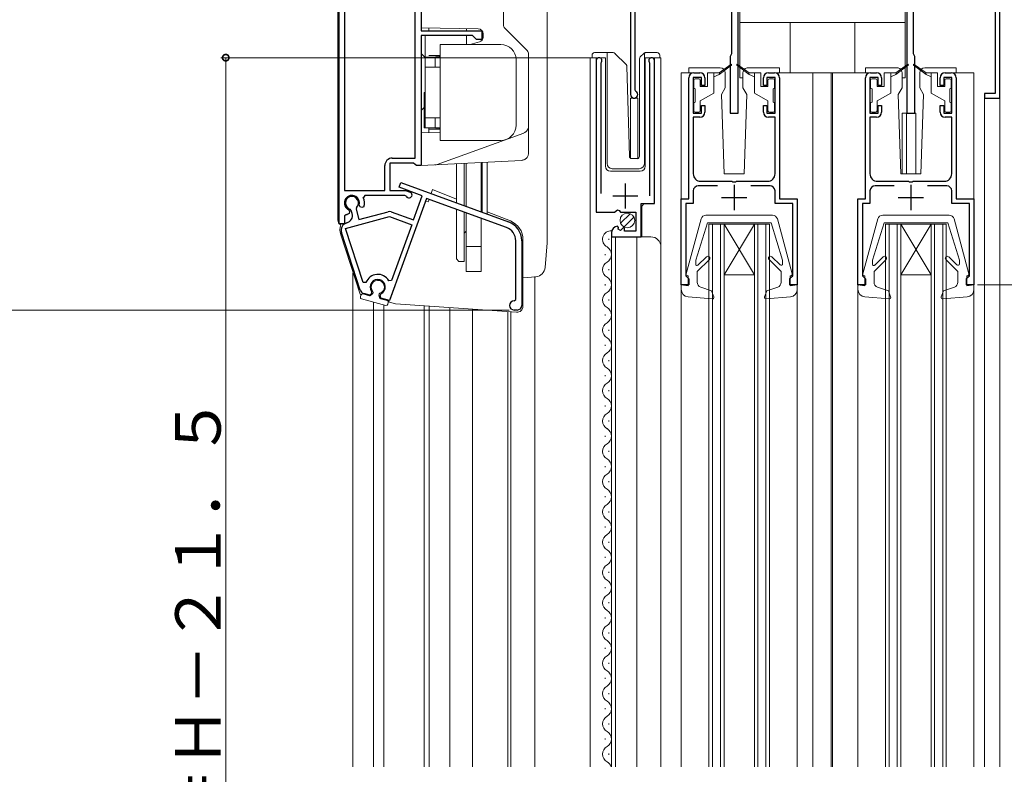
# Model space of a CAD drawing. Extents: x 0 to 998, y 0 to 1603.
# Drawn here: x 107 to 302, y 928 to 1078 of the extents above; entities that cross this region are included whole.
import ezdxf

# ---------------------------------------------------------------- set-up
doc = ezdxf.new("R2010")
doc.units = 0
doc.linetypes.add('YDIVIDE_1', pattern=[15, 10, -1, 1, -1, 1, -1])
for name, color, linetype, lineweight in [('YKK_11', 7, 'CONTINUOUS', 30), ('YKK_12', 2, 'CONTINUOUS', 13), ('YKK_13', 4, 'CONTINUOUS', 13), ('YKK_D', 6, 'CONTINUOUS', 13)]:
    doc.layers.add(name, color=color, linetype=linetype, lineweight=lineweight)
doc.styles.get("Standard").update_dxf_attribs({"font": 'txt', "bigfont": 'EXTFONT'})

msp = doc.modelspace()

# ---------------------------------------------------------------- linework, layer by layer
at = {"layer": 'YKK_11', "color": 0, "linetype": 'ByBlock', "lineweight": -2, "ltscale": 0.5}
for p, q in [((170.01, 1037.23), (170.01, 1093.67)), ((171.01, 1093.67), (171.01, 1043.83)), ((171.01, 1093.67), (171.01, 1043.83)), ((185.01, 1050.23), (185.01, 1083.44)), ((186.21, 1083.44), (186.21, 1075.43)), ((227.71, 1081.32), (227.71, 1062.82)), ((228.61, 1063.69), (228.61, 1081.32)), ((247.71, 1081.32), (247.71, 1070.88)), ((249.01, 1059.12), (249.01, 1081.32)), ((282.41, 1081.32), (282.41, 1059.12)), ((283.71, 1070.88), (283.71, 1081.32)), ((299.91, 1081.32), (299.91, 1063.02)), ((300.81, 1062.12), (300.81, 1081.32)), ((186.21, 1075.43), (198.21, 1075.43)), ((196.41, 1074.53), (186.21, 1074.53)), ((186.21, 1074.53), (186.21, 1048.73)), ((197.21, 1073.73), (196.41, 1074.53)), ((198.21, 1075.43), (198.21, 1073.73)), ((198.21, 1073.73), (197.21, 1073.73)), ((247.56, 1070.62), (247.41, 1070.36)), ((247.71, 1070.88), (247.56, 1070.62)), ((283.86, 1070.62), (283.71, 1070.88)), ((284.01, 1070.36), (283.86, 1070.62)), ((220.91, 1069.57), (220.91, 1039.52)), ((221.86, 1069.08), (221.92, 1069.25)), ((221.86, 1043.22), (221.86, 1069.08)), ((231.41, 1069.25), (231.46, 1069.08)), ((231.46, 1069.08), (231.46, 1042.72)), ((232.41, 1041.22), (232.41, 1069.57)), ((247.41, 1070.36), (247.41, 1059.12)), ((284.01, 1059.12), (284.01, 1070.36)), ((240.21, 1067.12), (241.41, 1067.12)), ((255.01, 1067.12), (256.21, 1067.12)), ((275.21, 1067.12), (276.41, 1067.12)), ((290.01, 1067.12), (291.21, 1067.12)), ((239.21, 1042.12), (239.21, 1066.12)), ((241.71, 1066.22), (240.11, 1066.22)), ((240.11, 1066.22), (240.11, 1059.12)), ((241.71, 1064.62), (241.71, 1066.22)), ((242.41, 1066.12), (242.41, 1064.62)), ((254.01, 1064.62), (254.01, 1066.12)), ((256.31, 1066.22), (254.71, 1066.22)), ((254.71, 1066.22), (254.71, 1064.62)), ((256.31, 1059.12), (256.31, 1066.22)), ((257.21, 1066.12), (257.21, 1042.12)), ((274.21, 1042.12), (274.21, 1066.12)), ((276.71, 1066.22), (275.11, 1066.22)), ((275.11, 1066.22), (275.11, 1059.12)), ((276.71, 1064.62), (276.71, 1066.22)), ((277.41, 1066.12), (277.41, 1064.62)), ((289.01, 1064.62), (289.01, 1066.12)), ((291.31, 1066.22), (289.71, 1066.22)), ((289.71, 1066.22), (289.71, 1064.62)), ((291.31, 1059.12), (291.31, 1066.22)), ((292.21, 1066.12), (292.21, 1042.12)), ((228.76, 1063.43), (228.61, 1063.69)), ((242.41, 1064.62), (241.71, 1064.62)), ((254.71, 1064.62), (254.01, 1064.62)), ((277.41, 1064.62), (276.71, 1064.62)), ((289.71, 1064.62), (289.01, 1064.62)), ((299.91, 1063.02), (297.81, 1063.02)), ((297.81, 1063.02), (297.81, 1062.12)), ((297.81, 1062.12), (300.81, 1062.12)), ((240.11, 1059.12), (241.71, 1059.12)), ((241.71, 1059.12), (241.71, 1060.62)), ((241.71, 1060.62), (242.41, 1060.62)), ((242.41, 1060.62), (242.41, 1059.32)), ((247.41, 1059.12), (249.01, 1059.12)), ((254.01, 1059.32), (254.01, 1060.62)), ((254.01, 1060.62), (254.71, 1060.62)), ((254.71, 1060.62), (254.71, 1059.12)), ((254.71, 1059.12), (256.31, 1059.12)), ((275.11, 1059.12), (276.71, 1059.12)), ((276.71, 1059.12), (276.71, 1060.62)), ((276.71, 1060.62), (277.41, 1060.62)), ((277.41, 1060.62), (277.41, 1059.32)), ((282.41, 1059.12), (284.01, 1059.12)), ((289.01, 1059.32), (289.01, 1060.62)), ((289.01, 1060.62), (289.71, 1060.62)), ((289.71, 1060.62), (289.71, 1059.12)), ((289.71, 1059.12), (291.31, 1059.12)), ((241.41, 1058.32), (240.11, 1058.32)), ((240.11, 1058.32), (240.11, 1047.12)), ((256.31, 1058.32), (255.01, 1058.32)), ((256.31, 1047.12), (256.31, 1058.32)), ((276.41, 1058.32), (275.11, 1058.32)), ((275.11, 1058.32), (275.11, 1047.12)), ((291.31, 1058.32), (290.01, 1058.32)), ((291.31, 1047.12), (291.31, 1058.32)), ((184.72, 1049.23), (180.01, 1049.23)), ((180.01, 1049.23), (180.01, 1043.83)), ((180.51, 1050.23), (185.01, 1050.23)), ((185.02, 1048.98), (184.72, 1049.23)), ((179.01, 1043.83), (179.01, 1048.73)), ((185.31, 1048.73), (185.02, 1048.98)), ((186.21, 1048.73), (185.31, 1048.73)), ((181.84, 1044.43), (182.18, 1045.37)), ((182.18, 1045.37), (203.51, 1037.61)), ((241.61, 1045.62), (247.75, 1045.62)), ((247.75, 1045.62), (247.94, 1045.5)), ((247.94, 1045.5), (248.49, 1045.5)), ((248.49, 1045.5), (248.67, 1045.62)), ((248.67, 1045.62), (254.81, 1045.62)), ((276.61, 1045.62), (282.75, 1045.62)), ((282.75, 1045.62), (282.94, 1045.5)), ((282.94, 1045.5), (283.49, 1045.5)), ((283.49, 1045.5), (283.67, 1045.62)), ((283.67, 1045.62), (289.81, 1045.62)), ((171.01, 1043.83), (179.01, 1043.83)), ((180.01, 1043.83), (183.1, 1043.83)), ((186.44, 1042.75), (181.84, 1044.43)), ((183.1, 1043.83), (184.02, 1043.5)), ((240.11, 1043.72), (240.11, 1041.22)), ((244.9, 1044.72), (241.11, 1044.72)), ((255.31, 1044.72), (251.53, 1044.72)), ((256.31, 1041.22), (256.31, 1043.72)), ((275.11, 1043.72), (275.11, 1041.22)), ((279.9, 1044.72), (276.11, 1044.72)), ((290.31, 1044.72), (286.53, 1044.72)), ((291.31, 1041.22), (291.31, 1043.72)), ((175.04, 1042.83), (174.77, 1042.4)), ((183.01, 1042.83), (175.04, 1042.83)), ((187.31, 1042.22), (179.96, 1022.03)), ((183.28, 1042.67), (183.01, 1042.83)), ((184.7, 1037.96), (186.44, 1042.75)), ((203.1, 1036.48), (187.31, 1042.22)), ((237.71, 1025.12), (237.71, 1042.12)), ((237.71, 1042.12), (239.21, 1042.12)), ((257.21, 1042.12), (260.71, 1042.12)), ((260.71, 1042.12), (260.71, 1025.12)), ((272.71, 1025.12), (272.71, 1042.12)), ((272.71, 1042.12), (274.21, 1042.12)), ((292.21, 1042.12), (295.71, 1042.12)), ((295.71, 1042.12), (295.71, 1025.12)), ((171.89, 1039.97), (172.05, 1039.62)), ((172.05, 1039.62), (171.95, 1039.23)), ((172.39, 1039.86), (172.18, 1040.08)), ((172.56, 1039.23), (172.39, 1039.86)), ((173.43, 1040.41), (173.36, 1040.12)), ((173.36, 1040.12), (173.91, 1038.04)), ((173.91, 1038.04), (179.69, 1039.59)), ((174.12, 1040.58), (173.96, 1040.93)), ((174.49, 1040.41), (174.12, 1040.58)), ((174.9, 1040.59), (174.49, 1040.41)), ((180.29, 1039.56), (184.7, 1037.96)), ((220.91, 1039.52), (224.54, 1039.52)), ((224.54, 1039.52), (225.09, 1039.97)), ((225.09, 1039.97), (225.41, 1039.82)), ((225.41, 1039.82), (225.71, 1039.52)), ((225.71, 1039.52), (228.71, 1039.52)), ((228.71, 1039.52), (228.71, 1035.72)), ((229.81, 1034.62), (229.81, 1041.22)), ((229.81, 1041.22), (232.41, 1041.22)), ((240.11, 1041.22), (238.61, 1041.22)), ((238.61, 1041.22), (238.61, 1026.92)), ((259.81, 1041.22), (256.31, 1041.22)), ((259.81, 1026.92), (259.81, 1041.22)), ((275.11, 1041.22), (273.61, 1041.22)), ((273.61, 1041.22), (273.61, 1026.92)), ((294.81, 1041.22), (291.31, 1041.22)), ((294.81, 1026.92), (294.81, 1041.22)), ((171.44, 1039.07), (171.01, 1038.8)), ((171.01, 1038.8), (171.01, 1037.23)), ((171.24, 1036.29), (179.95, 1038.62)), ((171.95, 1039.23), (171.54, 1039.03)), ((179.95, 1038.62), (184.35, 1037.02)), ((171.01, 1037.23), (170.01, 1037.23)), ((174.17, 1024.05), (170.46, 1035.48)), ((174.72, 1025.58), (171.24, 1036.29)), ((171.49, 1037.39), (171.5, 1037.39)), ((184.35, 1037.02), (180.33, 1025.98)), ((184.35, 1037.02), (180.33, 1025.98)), ((225.31, 1036.46), (225.1, 1036.72)), ((225.22, 1036.15), (225.31, 1036.46)), ((225.69, 1035.88), (225.22, 1036.15)), ((226.27, 1036.45), (225.69, 1035.88)), ((226.51, 1036.35), (226.27, 1036.45)), ((226.51, 1035.72), (226.51, 1036.35)), ((228.71, 1035.72), (226.51, 1035.72)), ((204.94, 1022.22), (204.94, 1033.85)), ((206.14, 1033.85), (206.14, 1021.02)), ((223.91, 1035.42), (223.91, 1034.62)), ((223.91, 1034.62), (229.81, 1034.62)), ((180.33, 1025.98), (179.79, 1025.93)), ((238.61, 1026.92), (238.91, 1026.62)), ((238.91, 1026.62), (239.21, 1026.32)), ((239.21, 1026.32), (239.21, 1025.12)), ((259.21, 1026.32), (259.51, 1026.62)), ((259.21, 1025.12), (259.21, 1026.32)), ((259.51, 1026.62), (259.81, 1026.92)), ((273.61, 1026.92), (273.91, 1026.62)), ((273.91, 1026.62), (274.21, 1026.32)), ((274.21, 1026.32), (274.21, 1025.12)), ((294.21, 1026.32), (294.51, 1026.62)), ((294.21, 1025.12), (294.21, 1026.32)), ((294.51, 1026.62), (294.81, 1026.92)), ((175.29, 1025.57), (174.72, 1025.58)), ((176.4, 1023.81), (176.37, 1023.42)), ((239.21, 1025.12), (237.71, 1025.12)), ((260.71, 1025.12), (259.21, 1025.12)), ((274.21, 1025.12), (272.71, 1025.12)), ((295.71, 1025.12), (294.21, 1025.12)), ((176.03, 1023.08), (174.86, 1023.39)), ((176.37, 1023.42), (176.03, 1023.08)), ((178.09, 1022.96), (178.25, 1023.32)), ((178.21, 1022.5), (178.09, 1022.96)), ((179.96, 1022.03), (178.21, 1022.5)), ((204.64, 1021.92), (204.94, 1022.22)), ((205.24, 1020.12), (204.64, 1020.12))]:
    msp.add_line(p, q, dxfattribs=at)
at = {"layer": 'YKK_11', "color": 2, "ltscale": 0.5}
for p, q in [((226.66, 1040.22), (226.66, 1045.22)), ((248.21, 1044.92), (248.21, 1039.92)), ((283.21, 1044.92), (283.21, 1039.92)), ((224.16, 1042.72), (229.16, 1042.72)), ((245.71, 1042.42), (250.71, 1042.42)), ((280.71, 1042.42), (285.71, 1042.42))]:
    msp.add_line(p, q, dxfattribs=at)
at = {"layer": 'YKK_11', "color": 0, "linetype": 'ByBlock', "lineweight": -2, "ltscale": 0.5}
for centre, radius, start, end in [((221.46, 1069.57), 0.55, 325.4396, 180), ((231.86, 1069.57), 0.55, 360, 214.5606), ((240.21, 1066.12), 1, 90, 180), ((241.41, 1066.12), 1, 0, 90), ((255.01, 1066.12), 1, 90, 180), ((256.21, 1066.12), 1, 0, 90), ((275.21, 1066.12), 1, 90, 180), ((276.41, 1066.12), 1, 0, 90), ((290.01, 1066.12), 1, 90, 180), ((291.21, 1066.12), 1, 0, 90), ((228.41, 1062.82), 0.7, 180, 60), ((241.41, 1059.32), 1, 270, 360), ((255.01, 1059.32), 1, 180, 270), ((276.41, 1059.32), 1, 270, 360), ((290.01, 1059.32), 1, 180, 270), ((180.51, 1048.73), 1.5, 90, 180), ((241.61, 1047.12), 1.5, 180, 270), ((254.81, 1047.12), 1.5, 270, 360), ((276.61, 1047.12), 1.5, 180, 270), ((289.81, 1047.12), 1.5, 270, 360), ((183.81, 1042.93), 0.6, 206.3878, 70), ((241.11, 1043.72), 1, 90, 180), ((255.31, 1043.72), 1, 0, 90), ((276.11, 1043.72), 1, 90, 180), ((290.31, 1043.72), 1, 0, 90), ((172.51, 1041.33), 1.5, 344.5941, 245.4059), ((172.51, 1041.33), 1.3, 315, 255), ((172.51, 1041.33), 2.5, 342.8375, 25.3769), ((179.95, 1038.62), 1, 70, 105), ((172.51, 1041.33), 2.5, 244.6232, 247.1626), ((171.11, 1038.84), 1.5, 285, 15), ((202.14, 1033.85), 4, 0, 70), ((171.88, 1035.94), 1.5, 105, 198), ((202.14, 1033.85), 2.8, 0, 70), ((225.21, 1035.42), 1.3, 95.2159, 180), ((177.63, 1024.68), 2.5, 29.9948, 159.198), ((177.63, 1024.68), 1.5, 294.5941, 215.406), ((175.12, 1024.36), 1, 198, 255), ((204.64, 1021.02), 0.9, 90, 270), ((205.24, 1021.02), 0.9, 270, 360)]:
    msp.add_arc(centre, radius, start, end, dxfattribs=at)
at = {"layer": 'YKK_12', "linetype": 'Continuous', "ltscale": 1.5}
for p, q in [((219.71, 929.62), (219.71, 1070.12)), ((219.71, 1070.12), (222.71, 1070.12)), ((220.91, 1070.12), (220.91, 1040.52)), ((222.71, 1070.12), (222.71, 1048.62)), ((230.61, 1070.12), (233.71, 1070.12)), ((230.61, 1048.62), (230.61, 1070.12)), ((232.41, 1070.12), (232.41, 1041.72)), ((233.71, 1070.12), (233.71, 929.62)), ((240.21, 1067.12), (237.71, 1067.12)), ((237.71, 1067.12), (237.71, 1041.62)), ((256.21, 1067.12), (275.21, 1067.12)), ((263.81, 1067.12), (263.81, 929.62)), ((267.41, 1067.12), (267.41, 929.62)), ((267.71, 1067.12), (267.71, 929.62)), ((291.21, 1067.12), (295.71, 1067.12)), ((295.71, 1041.62), (295.71, 1067.12)), ((229.11, 1062.12), (227.71, 1062.12)), ((227.71, 1050.18), (227.71, 1062.12)), ((229.11, 1050.12), (229.11, 1062.12)), ((297.81, 929.62), (297.81, 1062.12)), ((300.81, 1062.12), (297.81, 1062.12)), ((300.81, 929.62), (300.81, 1062.12)), ((281.51, 1047.12), (281.51, 1059.12)), ((284.21, 1059.12), (281.51, 1059.12)), ((284.21, 1047.12), (284.21, 1059.12)), ((223.71, 1047.62), (229.61, 1047.62)), ((230.41, 1041.22), (229.91, 1040.72)), ((229.91, 1040.72), (229.91, 1034.62)), ((243.21, 1037.12), (255.21, 1037.12)), ((243.21, 929.62), (243.21, 1037.12)), ((243.91, 929.62), (243.91, 1037.12)), ((245.51, 929.62), (245.51, 1037.12)), ((252.21, 1037.12), (246.21, 1027.12)), ((246.21, 1037.12), (252.21, 1027.12)), ((246.21, 929.62), (246.21, 1037.12)), ((252.21, 929.62), (252.21, 1037.12)), ((252.91, 929.62), (252.91, 1037.12)), ((254.51, 929.62), (254.51, 1037.12)), ((255.21, 929.62), (255.21, 1037.12)), ((278.21, 1037.12), (290.21, 1037.12)), ((278.21, 929.62), (278.21, 1037.12)), ((278.91, 929.62), (278.91, 1037.12)), ((280.51, 929.62), (280.51, 1037.12)), ((281.21, 1037.12), (287.21, 1027.12)), ((287.21, 1037.12), (281.21, 1027.12)), ((281.21, 929.62), (281.21, 1037.12)), ((287.21, 929.62), (287.21, 1037.12)), ((287.91, 929.62), (287.91, 1037.12)), ((289.51, 929.62), (289.51, 1037.12)), ((290.21, 929.62), (290.21, 1037.12)), ((223.41, 1034.21), (223.41, 1034.01)), ((223.91, 1034.62), (231.71, 1034.62)), ((223.91, 1034.62), (223.91, 929.62)), ((224.71, 1034.62), (224.71, 929.62)), ((228.91, 1034.62), (228.91, 929.62)), ((222.65, 1031.21), (222.65, 1031.01)), ((223.41, 1028.21), (223.41, 1028.01)), ((172.71, 929.62), (172.71, 1027.45)), ((208.71, 929.62), (208.71, 1026.73)), ((208.71, 929.62), (208.71, 1026.7)), ((246.21, 1027.12), (252.21, 1027.12)), ((281.21, 1027.12), (287.21, 1027.12)), ((222.65, 1025.21), (222.65, 1025.01)), ((237.71, 1024.22), (237.71, 929.62)), ((272.71, 1024.22), (272.71, 929.62)), ((295.71, 929.62), (295.71, 1024.22)), ((223.41, 1022.21), (223.41, 1022.01)), ((176.81, 929.62), (176.81, 1021.69)), ((178.81, 929.62), (178.81, 1021.15)), ((187.81, 929.62), (187.81, 1020.89)), ((196.41, 929.62), (196.41, 1020.29)), ((203.41, 929.62), (203.41, 1019.8)), ((204.01, 929.62), (204.01, 1019.76)), ((222.65, 1019.21), (222.65, 1019.01)), ((223.41, 1016.21), (223.41, 1016.01)), ((222.65, 1013.21), (222.65, 1013.01)), ((223.41, 1010.21), (223.41, 1010.01)), ((222.65, 1007.21), (222.65, 1007.01)), ((223.41, 1004.21), (223.41, 1004.01)), ((222.65, 1001.21), (222.65, 1001.01)), ((223.41, 998.21), (223.41, 998.01)), ((222.65, 995.21), (222.65, 995.01)), ((223.41, 992.21), (223.41, 992.01)), ((222.65, 989.21), (222.65, 989.01)), ((223.41, 986.21), (223.41, 986.01)), ((222.65, 983.21), (222.65, 983.01)), ((223.41, 980.21), (223.41, 980.01)), ((222.65, 977.21), (222.65, 977.01)), ((223.41, 974.21), (223.41, 974.01)), ((222.65, 971.21), (222.65, 971.01)), ((223.41, 968.21), (223.41, 968.01)), ((222.65, 965.21), (222.65, 965.01)), ((223.41, 962.21), (223.41, 962.01)), ((222.65, 959.21), (222.65, 959.01)), ((223.41, 956.21), (223.41, 956.01)), ((222.65, 953.21), (222.65, 953.01)), ((223.41, 950.21), (223.41, 950.01)), ((222.65, 947.21), (222.65, 947.01)), ((223.41, 944.21), (223.41, 944.01)), ((222.65, 941.21), (222.65, 941.01)), ((223.41, 938.21), (223.41, 938.01)), ((222.65, 935.21), (222.65, 935.01)), ((223.41, 932.21), (223.41, 932.01))]:
    msp.add_line(p, q, dxfattribs=at)
at = {"layer": 'YKK_12', "ltscale": 1.5}
for p, q in [((282.31, 1047.12), (282.31, 1059.12)), ((260.71, 1024.22), (260.71, 929.62)), ((191.91, 929.62), (191.91, 1020.6))]:
    msp.add_line(p, q, dxfattribs=at)
at = {"layer": 'YKK_12', "linetype": 'Continuous', "ltscale": 1.5}
for centre, radius, start, end in [((223.71, 1048.62), 1, 180, 270), ((229.61, 1048.62), 1, 270, 0), ((223.87, 1034.11), 1.72, 86.4509, 240.8094), ((231.71, 1032.62), 2, 0, 90), ((222.2, 1031.11), 1.72, 299.1994, 60.8006), ((223.87, 1028.11), 1.72, 119.1906, 240.8094), ((222.2, 1025.11), 1.72, 299.1994, 60.8006), ((223.87, 1022.11), 1.72, 119.1906, 240.8094), ((222.2, 1019.11), 1.72, 299.1994, 60.8006), ((223.87, 1016.11), 1.72, 119.1906, 240.8094), ((222.2, 1013.11), 1.72, 299.1994, 60.8006), ((223.87, 1010.11), 1.72, 119.1906, 240.8094), ((222.2, 1007.11), 1.72, 299.1994, 60.8006), ((223.87, 1004.11), 1.72, 119.1906, 240.8094), ((222.2, 1001.11), 1.72, 299.1994, 60.8006), ((223.87, 998.11), 1.72, 119.1906, 240.8094), ((222.2, 995.11), 1.72, 299.1994, 60.8006), ((223.87, 992.11), 1.72, 119.1906, 240.8094), ((222.2, 989.11), 1.72, 299.1994, 60.8006), ((223.87, 986.11), 1.72, 119.1906, 240.8094), ((222.2, 983.11), 1.72, 299.1994, 60.8006), ((223.87, 980.11), 1.72, 119.1906, 240.8094), ((222.2, 977.11), 1.72, 299.1994, 60.8006), ((223.87, 974.11), 1.72, 119.1906, 240.8094), ((222.2, 971.11), 1.72, 299.1994, 60.8006), ((223.87, 968.11), 1.72, 119.1906, 240.8094), ((222.2, 965.11), 1.72, 299.1994, 60.8006), ((223.87, 962.11), 1.72, 119.1906, 240.8094), ((222.2, 959.11), 1.72, 299.1994, 60.8006), ((223.87, 956.11), 1.72, 119.1906, 240.8094), ((222.2, 953.11), 1.72, 299.1994, 60.8006), ((223.87, 950.11), 1.72, 119.1906, 240.8094), ((222.2, 947.11), 1.72, 299.1994, 60.8006), ((223.87, 944.11), 1.72, 119.1906, 240.8094), ((222.2, 941.11), 1.72, 299.1994, 60.8006), ((223.87, 938.11), 1.72, 119.1906, 240.8094), ((222.2, 935.11), 1.72, 299.1994, 60.8006), ((223.87, 932.11), 1.72, 119.1906, 240.8094), ((222.2, 929.11), 1.72, 17.1843, 60.8006)]:
    msp.add_arc(centre, radius, start, end, dxfattribs=at)
at = {"layer": 'YKK_13', "ltscale": 1.5}
for p, q in [((169.71, 1094.6), (169.71, 1037.93)), ((211.21, 1033.62), (211.21, 1079.53)), ((195.21, 1075.87), (195.21, 1075.43)), ((195.21, 1074.53), (195.21, 1072.73)), ((189.42, 1048.97), (206.53, 1055.19)), ((206.09, 1049.77), (186.21, 1048.73)), ((188.48, 1043.98), (188.19, 1043.18)), ((188.48, 1043.98), (193.21, 1042.07)), ((187.12, 1041.71), (179.84, 1021.71)), ((187.12, 1041.71), (187.59, 1041.54)), ((187.78, 1042.05), (187.59, 1041.54)), ((199.31, 1039.6), (203.89, 1037.76)), ((170.29, 1035.05), (174.12, 1023.24)), ((206.39, 1034.05), (206.39, 1020.88)), ((211.21, 1033.44), (210.78, 1028.53)), ((206.39, 1026.49), (208.96, 1026.72)), ((174.12, 1023.24), (174.35, 1023.18)), ((179.72, 1021.74), (181.17, 1021.35)), ((205.1, 1019.68), (181.17, 1021.35))]:
    msp.add_line(p, q, dxfattribs=at)
at = {"layer": 'YKK_13', "linetype": 'Continuous', "ltscale": 1.5}
for p, q in [((186.21, 1076.03), (186.21, 1082.73)), ((202.51, 1079.93), (202.51, 1076.65)), ((197.53, 1075.83), (186.21, 1076.03)), ((187.01, 1070.23), (187.01, 1074.53)), ((187.71, 1075.43), (187.71, 1076.01)), ((198.51, 1074.2), (198.51, 1074.83)), ((202.81, 1075.94), (207.22, 1071.52)), ((186.21, 1070.93), (186.21, 1074.23)), ((202.01, 1072.73), (190.01, 1072.73)), ((190.01, 1072.73), (190.01, 1053.73)), ((197.77, 1073.23), (195.9, 1072.73)), ((186.21, 1070.93), (187.01, 1070.13)), ((207.51, 1051.27), (207.51, 1070.82)), ((220.06, 1070.12), (220.06, 1070.62)), ((220.56, 1071.12), (223.06, 1071.12)), ((223.06, 1071.12), (224.26, 1071.12)), ((223.06, 1070.62), (223.06, 1071.12)), ((223.06, 1070.62), (223.06, 1049.12)), ((224.61, 1070.97), (226.84, 1068.74)), ((229.61, 1070.26), (230.32, 1070.97)), ((230.46, 1070.83), (230.46, 1071.07)), ((230.46, 1070.41), (230.46, 1070.83)), ((230.67, 1071.12), (232.96, 1071.12)), ((233.46, 1070.62), (233.46, 1070.12)), ((187.01, 1070.23), (187.01, 1056.23)), ((187.01, 1070.23), (190.01, 1070.23)), ((190.01, 1070.53), (187.71, 1070.53)), ((189.01, 1068.23), (189.01, 1070.23)), ((189.21, 1070.23), (189.21, 1070.53)), ((189.51, 1070.23), (189.51, 1070.53)), ((189.81, 1070.23), (189.81, 1070.53)), ((205.01, 1056.73), (205.01, 1069.73)), ((229.46, 1050.6), (229.46, 1069.91)), ((230.46, 1049.12), (230.46, 1070.41)), ((247.55, 1068.8), (245.21, 1067.12)), ((247.67, 1068.64), (245.21, 1066.82)), ((248.75, 1068.64), (251.21, 1066.82)), ((248.87, 1068.8), (251.21, 1067.12)), ((282.55, 1068.8), (280.21, 1067.12)), ((282.67, 1068.64), (280.21, 1066.82)), ((283.75, 1068.64), (286.21, 1066.82)), ((283.87, 1068.8), (286.21, 1067.12)), ((190.01, 1068.23), (187.01, 1068.23)), ((227.45, 1050.61), (226.98, 1068.4)), ((245.46, 1068.12), (239.21, 1068.12)), ((239.21, 1068.12), (239.21, 1067.12)), ((242.91, 1067.12), (242.91, 1064.42)), ((245.21, 1067.12), (242.91, 1067.12)), ((244.21, 1067.12), (244.21, 1063.12)), ((245.21, 1066.82), (244.21, 1066.32)), ((245.21, 1067.12), (245.35, 1066.92)), ((246.46, 1064.12), (246.46, 1067.12)), ((249.96, 1064.12), (249.96, 1067.12)), ((257.21, 1068.12), (250.96, 1068.12)), ((251.21, 1067.12), (251.07, 1066.92)), ((251.21, 1067.12), (253.51, 1067.12)), ((251.21, 1066.82), (252.21, 1066.32)), ((252.21, 1067.12), (252.21, 1063.12)), ((253.51, 1067.12), (253.51, 1064.42)), ((257.21, 1068.12), (257.21, 1067.12)), ((280.46, 1068.12), (274.21, 1068.12)), ((274.21, 1068.12), (274.21, 1067.12)), ((277.91, 1067.12), (277.91, 1064.42)), ((280.21, 1067.12), (277.91, 1067.12)), ((279.21, 1067.12), (279.21, 1063.12)), ((280.21, 1066.82), (279.21, 1066.32)), ((280.21, 1067.12), (280.35, 1066.92)), ((281.46, 1064.12), (281.46, 1067.12)), ((284.96, 1064.12), (284.96, 1067.12)), ((292.21, 1068.12), (285.96, 1068.12)), ((286.21, 1067.12), (286.07, 1066.92)), ((286.21, 1067.12), (288.51, 1067.12)), ((286.21, 1066.82), (287.21, 1066.32)), ((287.21, 1067.12), (287.21, 1063.12)), ((288.51, 1067.12), (288.51, 1064.42)), ((292.21, 1068.12), (292.21, 1067.12)), ((240.21, 1065.62), (240.21, 1064.22)), ((241.21, 1065.92), (240.51, 1065.92)), ((241.51, 1065.62), (241.51, 1064.42)), ((254.91, 1065.62), (254.91, 1064.42)), ((255.21, 1065.92), (255.91, 1065.92)), ((256.21, 1065.62), (256.21, 1064.22)), ((275.21, 1065.62), (275.21, 1064.22)), ((276.21, 1065.92), (275.51, 1065.92)), ((276.51, 1065.62), (276.51, 1064.42)), ((289.91, 1065.62), (289.91, 1064.42)), ((290.21, 1065.92), (290.91, 1065.92)), ((291.21, 1065.62), (291.21, 1064.22)), ((186.81, 1063.23), (187.01, 1063.23)), ((186.81, 1056.23), (186.81, 1063.23)), ((240.51, 1061.32), (240.51, 1063.92)), ((241.51, 1064.42), (242.91, 1064.42)), ((244.21, 1063.12), (241.51, 1061.56)), ((246.46, 1064.12), (245.71, 1062.83)), ((246.21, 1047.12), (245.71, 1062.83)), ((249.96, 1064.12), (250.71, 1062.83)), ((250.21, 1047.12), (250.71, 1062.83)), ((252.21, 1063.12), (254.91, 1061.56)), ((254.91, 1064.42), (253.51, 1064.42)), ((255.91, 1061.32), (255.91, 1063.92)), ((275.51, 1061.32), (275.51, 1063.92)), ((276.51, 1064.42), (277.91, 1064.42)), ((279.21, 1063.12), (276.51, 1061.56)), ((281.46, 1064.12), (280.71, 1062.83)), ((281.21, 1047.12), (280.71, 1062.83)), ((284.96, 1064.12), (285.71, 1062.83)), ((285.21, 1047.12), (285.71, 1062.83)), ((287.21, 1063.12), (289.91, 1061.56)), ((289.91, 1064.42), (288.51, 1064.42)), ((290.91, 1061.32), (290.91, 1063.92)), ((240.21, 1061.02), (240.21, 1059.62)), ((241.51, 1061.56), (241.51, 1059.62)), ((254.91, 1061.56), (254.91, 1059.62)), ((256.21, 1061.02), (256.21, 1059.62)), ((275.21, 1061.02), (275.21, 1059.62)), ((276.51, 1061.56), (276.51, 1059.62)), ((289.91, 1061.56), (289.91, 1059.62)), ((291.21, 1061.02), (291.21, 1059.62)), ((186.81, 1060.23), (186.21, 1059.63)), ((186.21, 1055.23), (186.21, 1059.63)), ((240.51, 1059.32), (241.21, 1059.32)), ((255.91, 1059.32), (255.21, 1059.32)), ((275.51, 1059.32), (276.21, 1059.32)), ((290.91, 1059.32), (290.21, 1059.32)), ((190.01, 1058.23), (187.01, 1058.23)), ((189.01, 1056.23), (189.01, 1058.23)), ((190.01, 1055.3), (186.21, 1055.23)), ((186.21, 1048.73), (186.21, 1055.23)), ((186.81, 1056.23), (187.01, 1056.23)), ((187.01, 1056.23), (190.01, 1056.23)), ((187.71, 1055.26), (187.71, 1056.23)), ((190.01, 1055.93), (187.71, 1055.93)), ((189.21, 1055.93), (189.21, 1056.23)), ((189.51, 1056.23), (189.51, 1055.93)), ((189.81, 1055.93), (189.81, 1056.23)), ((190.01, 1053.73), (202.01, 1053.73)), ((194.71, 1049.18), (194.71, 1040.81)), ((195.11, 1049.2), (195.11, 1040.66)), ((198.11, 1039.57), (198.11, 1049.36)), ((198.31, 1049.37), (198.31, 1039.5)), ((199.31, 1049.42), (199.31, 1039.13)), ((227.95, 1050.12), (228.98, 1050.12)), ((193.21, 1049.1), (193.21, 1041.35)), ((224.06, 1048.12), (229.43, 1048.12)), ((246.21, 1047.12), (250.21, 1047.12)), ((281.21, 1047.12), (285.21, 1047.12)), ((193.21, 1040.08), (193.21, 1030.23)), ((194.71, 1039.53), (194.71, 1029.73)), ((195.11, 1035.73), (195.11, 1039.38)), ((195.11, 1027.73), (195.11, 1039.38)), ((198.31, 1040.73), (198.11, 1040.73)), ((198.11, 1027.73), (198.11, 1038.29)), ((225.73, 1037.31), (227.62, 1039.2)), ((226.41, 1036.57), (228.36, 1038.52)), ((241.66, 1038.18), (238.72, 1027.29)), ((242.91, 1037.42), (240.61, 1030.01)), ((249.21, 1038.92), (242.63, 1038.92)), ((249.21, 1037.42), (242.91, 1037.42)), ((249.21, 1038.92), (255.8, 1038.92)), ((249.21, 1037.42), (255.51, 1037.42)), ((255.51, 1037.42), (257.81, 1030.01)), ((259.7, 1027.29), (256.77, 1038.18)), ((276.66, 1038.18), (273.72, 1027.29)), ((277.91, 1037.42), (275.61, 1030.01)), ((284.21, 1038.92), (277.63, 1038.92)), ((284.21, 1037.42), (277.91, 1037.42)), ((284.21, 1038.92), (290.8, 1038.92)), ((284.21, 1037.42), (290.51, 1037.42)), ((290.51, 1037.42), (292.81, 1030.01)), ((294.7, 1027.29), (291.77, 1038.18)), ((194.81, 1035.43), (195.11, 1035.73)), ((198.11, 1032.73), (195.11, 1032.73)), ((193.71, 1029.73), (193.21, 1030.23)), ((194.71, 1029.73), (193.71, 1029.73)), ((240.61, 1029.16), (240.61, 1030.01)), ((243.3, 1030.1), (240.91, 1027.72)), ((242.73, 1030.67), (241.04, 1028.99)), ((255.13, 1030.1), (257.51, 1027.72)), ((255.7, 1030.67), (257.3, 1029.06)), ((257.81, 1029.27), (257.81, 1030.01)), ((275.61, 1029.16), (275.61, 1030.01)), ((278.3, 1030.1), (275.91, 1027.72)), ((277.73, 1030.67), (276.04, 1028.99)), ((290.13, 1030.1), (292.51, 1027.72)), ((290.7, 1030.67), (292.3, 1029.06)), ((292.81, 1029.27), (292.81, 1030.01)), ((198.11, 1027.73), (195.11, 1027.73)), ((240.91, 1025.61), (240.91, 1027.72)), ((257.51, 1025.61), (257.51, 1027.72)), ((275.91, 1025.61), (275.91, 1027.72)), ((292.51, 1025.61), (292.51, 1027.72)), ((239.11, 1026.92), (239.01, 1026.92)), ((239.11, 1026.92), (239.11, 1024.92)), ((259.31, 1026.92), (259.31, 1024.92)), ((259.31, 1026.92), (259.41, 1026.92)), ((274.11, 1026.92), (274.01, 1026.92)), ((274.11, 1026.92), (274.11, 1024.92)), ((294.31, 1026.92), (294.31, 1024.92)), ((294.31, 1026.92), (294.41, 1026.92)), ((237.71, 1024.22), (237.71, 1025.12)), ((239.11, 1024.92), (237.71, 1025.12)), ((237.81, 1024.92), (237.81, 1024.92)), ((241.59, 1024.66), (243.75, 1023.91)), ((244.19, 1022.72), (243.75, 1023.91)), ((254.23, 1022.72), (254.67, 1023.91)), ((256.84, 1024.66), (254.67, 1023.91)), ((259.31, 1024.92), (260.71, 1025.12)), ((260.71, 1024.22), (260.71, 1025.12)), ((272.71, 1024.22), (272.71, 1025.12)), ((274.11, 1024.92), (272.71, 1025.12)), ((272.81, 1024.92), (272.81, 1024.92)), ((276.59, 1024.66), (278.75, 1023.91)), ((279.19, 1022.72), (278.75, 1023.91)), ((289.23, 1022.72), (289.67, 1023.91)), ((291.84, 1024.66), (289.67, 1023.91)), ((294.31, 1024.92), (295.71, 1025.12)), ((295.71, 1024.22), (295.71, 1025.12)), ((174.3, 1023.09), (174.2, 1022.7)), ((174.41, 1022.33), (179.24, 1021.04)), ((175.97, 1022.95), (174.67, 1023.3)), ((176.64, 1023.41), (176.26, 1023.03)), ((177.99, 1022.56), (177.85, 1023.08)), ((179.5, 1022), (178.2, 1022.35)), ((239.08, 1022.73), (243.88, 1022.31)), ((254.54, 1022.31), (259.34, 1022.73)), ((274.08, 1022.73), (278.88, 1022.31)), ((289.54, 1022.31), (294.34, 1022.73)), ((179.71, 1021.64), (179.61, 1021.25)), ((186.81, 1020.96), (186.81, 929.62))]:
    msp.add_line(p, q, dxfattribs=at)
at = {"layer": 'YKK_13', "linetype": 'Continuous', "lineweight": 13, "ltscale": 1.5}
for p, q in [((249.31, 1081.02), (249.31, 1068.49)), ((282.11, 1066.12), (282.11, 1081.02)), ((282.11, 1077.12), (249.31, 1077.12)), ((259.31, 1067.12), (259.31, 1077.12)), ((272.11, 1067.12), (272.11, 1077.12)), ((249.31, 1068.23), (249.31, 1066.12)), ((249.31, 1066.12), (249.96, 1066.12)), ((281.46, 1066.12), (282.11, 1066.12))]:
    msp.add_line(p, q, dxfattribs=at)
at = {"layer": 'YKK_13', "linetype": 'Continuous', "ltscale": 1.5}
msp.add_circle((227.06, 1037.87), 1.45, dxfattribs=at)
for centre, radius, start, end in [((203.51, 1076.65), 1, 180, 225), ((197.51, 1074.83), 1, 360, 89), ((197.51, 1074.2), 1, 285, 0), ((202.01, 1069.73), 3, 0, 90), ((206.51, 1070.82), 1, 0, 45), ((220.56, 1070.62), 0.5, 90, 180), ((224.26, 1070.62), 0.5, 45, 90), ((230.67, 1070.62), 0.5, 90, 114.4698), ((232.96, 1070.62), 0.5, 0, 90), ((226.48, 1068.39), 0.5, 1.5, 45), ((229.96, 1069.91), 0.5, 135, 180), ((247.61, 1068.72), 0.1, 306.4952, 125.6767), ((248.81, 1068.72), 0.1, 54.3233, 233.5048), ((282.61, 1068.72), 0.1, 306.4952, 125.6767), ((283.81, 1068.72), 0.1, 54.3233, 233.5048), ((245.46, 1067.12), 1, 0, 90), ((250.96, 1067.12), 1, 148.6929, 180), ((250.96, 1067.12), 1, 90, 135.8221), ((280.46, 1067.12), 1, 44.0169, 90), ((280.46, 1067.12), 1, 0, 31.1432), ((285.96, 1067.12), 1, 90, 180), ((240.51, 1065.62), 0.3, 90, 180), ((241.21, 1065.62), 0.3, 0, 90), ((255.21, 1065.62), 0.3, 90, 180), ((255.91, 1065.62), 0.3, 0, 90), ((275.51, 1065.62), 0.3, 90, 180), ((276.21, 1065.62), 0.3, 0, 90), ((290.21, 1065.62), 0.3, 90, 180), ((290.91, 1065.62), 0.3, 0, 90), ((240.51, 1064.22), 0.3, 180, 270), ((255.91, 1064.22), 0.3, 270, 0), ((275.51, 1064.22), 0.3, 180, 270), ((290.91, 1064.22), 0.3, 270, 0), ((240.51, 1061.02), 0.3, 90, 180), ((255.91, 1061.02), 0.3, 0, 90), ((275.51, 1061.02), 0.3, 90, 180), ((290.91, 1061.02), 0.3, 0, 90), ((240.51, 1059.62), 0.3, 180, 270), ((241.21, 1059.62), 0.3, 270, 0), ((255.21, 1059.62), 0.3, 180, 270), ((255.91, 1059.62), 0.3, 270, 0), ((275.51, 1059.62), 0.3, 180, 270), ((276.21, 1059.62), 0.3, 270, 0), ((290.21, 1059.62), 0.3, 180, 270), ((290.91, 1059.62), 0.3, 270, 0), ((202.01, 1056.73), 3, 270, 0), ((224.06, 1049.12), 1, 180, 270), ((227.95, 1050.62), 0.5, 181.5, 270), ((228.96, 1050.6), 0.5, 272, 0), ((229.43, 1049.12), 1, 270, 358), ((242.63, 1037.92), 1, 90, 164.893), ((255.8, 1037.92), 1, 15.1069, 90), ((277.63, 1037.92), 1, 90, 164.893), ((290.8, 1037.92), 1, 15.1069, 90), ((243.01, 1030.38), 0.4, 315, 134.8301), ((255.41, 1030.38), 0.4, 45, 225), ((278.01, 1030.38), 0.4, 315, 134.8301), ((290.41, 1030.38), 0.4, 45, 225), ((240.86, 1029.16), 0.25, 180, 314.8301), ((257.51, 1029.27), 0.3, 225, 360), ((275.86, 1029.16), 0.25, 180, 314.8301), ((292.51, 1029.27), 0.3, 225, 360), ((177.63, 1024.68), 1.3, 288.5833, 221.4167), ((239.01, 1027.22), 0.3, 164.893, 270), ((259.41, 1027.22), 0.3, 270, 15.1069), ((274.01, 1027.22), 0.3, 164.893, 270), ((294.41, 1027.22), 0.3, 270, 15.1069), ((176.43, 1023.62), 0.3, 315, 41.4167), ((239.21, 1024.22), 1.5, 180, 265.1024), ((241.91, 1025.61), 1, 180, 250.9853), ((256.51, 1025.61), 1, 289.0147, 360), ((259.21, 1024.22), 1.5, 274.8976, 360), ((274.21, 1024.22), 1.5, 180, 265.1024), ((276.91, 1025.61), 1, 180, 250.9853), ((291.51, 1025.61), 1, 289.0147, 360), ((294.21, 1024.22), 1.5, 274.8976, 360), ((174.49, 1022.62), 0.3, 165, 255), ((174.59, 1023.01), 0.3, 75, 165), ((176.05, 1023.24), 0.3, 255, 315), ((178.14, 1023.16), 0.3, 108.5833, 195), ((178.28, 1022.64), 0.3, 195, 255), ((179.42, 1021.71), 0.3, 345, 75), ((243.91, 1022.61), 0.3, 265.1024, 20), ((254.52, 1022.61), 0.3, 160, 274.8976), ((278.91, 1022.61), 0.3, 265.1024, 20), ((289.52, 1022.61), 0.3, 160, 274.8976), ((179.32, 1021.33), 0.3, 255, 345)]:
    msp.add_arc(centre, radius, start, end, dxfattribs=at)
at = {"layer": 'YKK_13', "linetype": 'YDIVIDE_1', "ltscale": 1.5}
for centre, start in [((206.01, 1056.6), 290), ((206.01, 1051.27), 273)]:
    msp.add_arc(centre, 1.5, start, 0, dxfattribs=at)
at = {"layer": 'YKK_13', "ltscale": 1.5}
for centre, radius, start, end in [((188.91, 1050.38), 1.5, 273, 290), ((170.71, 1037.93), 1, 180, 247.051), ((202.39, 1034.05), 4, 0, 68), ((173.14, 1035.98), 3, 159.8132, 198), ((209.21, 1033.62), 2, 355, 0), ((208.78, 1028.71), 2, 275, 355), ((205.19, 1020.88), 1.2, 266, 0)]:
    msp.add_arc(centre, radius, start, end, dxfattribs=at)
at = {"layer": 'YKK_13', "linetype": 'Continuous', "ltscale": 1.5}
msp.add_spline([(230.32, 1070.97), (230.33, 1070.99), (230.35, 1071), (230.37, 1071.02), (230.38, 1071.03), (230.4, 1071.04), (230.42, 1071.05), (230.44, 1071.06), (230.46, 1071.07)], degree=3, dxfattribs=at)
at = {"layer": 'YKK_D', "ltscale": 1.5}
for p, q in [((220.46, 1070.12), (146.52, 1070.12)), ((147.52, 1070.12), (147.52, 741.62)), ((296.41, 1025.12), (453.71, 1025.12)), ((203.64, 1020.12), (65.71, 1020.12))]:
    msp.add_line(p, q, dxfattribs=at)
at = {"layer": 'YKK_D', "linetype": 'ByBlock', "const_width": 1.27}
msp.add_lwpolyline([(147.52, 1069.96, 1), (147.52, 1070.28, 1)], format="xyb", close=True, dxfattribs=at)

# ---------------------------------------------------------------- texts
at = {"layer": 'YKK_D'}
msp.add_text('網戸出来高＝Ｈ－２１．５', height=9, rotation=90, dxfattribs=at).set_placement((146.52, 855.71))

doc.saveas('drawing.dxf')
